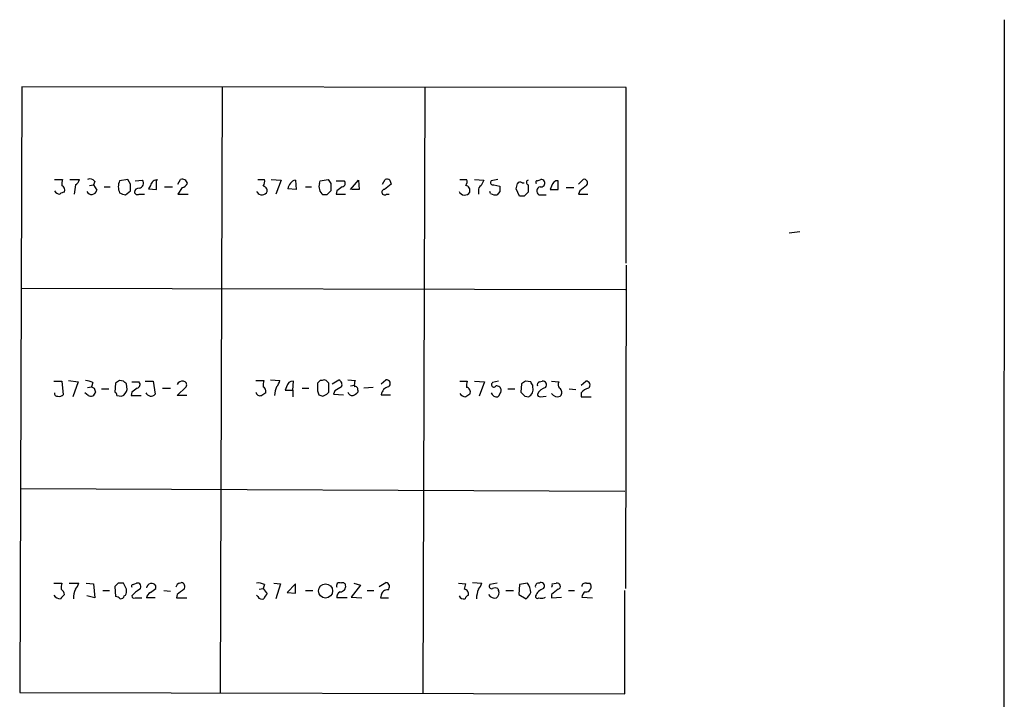
# Model space of a CAD drawing. Extents: x 14 to 1054, y 11 to 884.
# Drawn here: x 930 to 1054, y 359 to 445 of the extents above; entities that cross this region are included whole.
import ezdxf

# ---------------------------------------------------------------- set-up
doc = ezdxf.new("R2010")
doc.units = 0
doc.header["$MEASUREMENT"] = 0
doc.layers.add('MAIN', color=5, linetype='CONTINUOUS')

msp = doc.modelspace()

# ---------------------------------------------------------------- linework, layer by layer
at = {"layer": 'MAIN'}
for p, q in [((1053.846, 444.9233), (1053.6767, 149.7753)), ((929.8093, 436.4566), (929.5553, 360.0026)), ((1006.094, 436.3719), (929.8093, 436.4566)), ((955.1247, 436.4566), (954.8707, 360.0026)), ((980.694, 436.3719), (980.44, 359.9179)), ((1006.094, 414.1893), (1006.094, 436.3719)), ((933.958, 424.7726), (934.974, 424.7726)), ((935.9053, 424.7726), (937.0907, 424.7726)), ((936.5827, 424.0953), (936.4133, 422.9099)), ((938.3607, 424.0106), (938.8687, 424.0953)), ((939.038, 424.5186), (938.8687, 424.0953)), ((938.8687, 424.0953), (939.292, 423.4179)), ((940.2233, 423.8413), (940.9853, 423.8413)), ((943.1867, 424.7726), (942.1707, 424.6033)), ((943.5253, 424.1799), (943.1867, 424.7726)), ((944.118, 424.6033), (945.0493, 424.6879)), ((946.0653, 424.0106), (945.8113, 423.5873)), ((946.8273, 423.5026), (946.8273, 424.6879)), ((947.8433, 423.8413), (948.8593, 423.8413)), ((949.5367, 424.1799), (949.8753, 424.7726)), ((959.612, 424.7726), (960.4587, 424.7726)), ((961.3053, 424.7726), (962.5753, 424.6879)), ((962.5753, 424.6879), (961.898, 422.9099)), ((964.3533, 424.6879), (964.438, 423.5026)), ((965.6233, 423.8413), (966.3853, 423.8413)), ((967.4013, 424.2646), (967.486, 424.6033)), ((967.486, 424.6033), (968.502, 424.7726)), ((968.8407, 424.2646), (968.8407, 423.3333)), ((969.518, 424.6033), (970.534, 424.6033)), ((971.296, 423.5026), (972.312, 424.6879)), ((972.312, 424.6879), (972.3967, 423.5026)), ((975.36, 424.1799), (975.6987, 424.7726)), ((976.2913, 424.6879), (976.4607, 424.1799)), ((985.0967, 424.7726), (985.9433, 424.7726)), ((986.9593, 424.7726), (988.1447, 424.6879)), ((989.9227, 424.7726), (989.076, 424.6033)), ((989.4147, 424.0953), (990.1767, 423.9259)), ((992.9707, 424.3493), (993.2247, 424.3493)), ((993.7327, 424.0953), (993.7327, 423.1639)), ((994.918, 424.6033), (995.3413, 424.7726)), ((996.696, 423.9259), (996.5267, 423.5026)), ((997.5427, 423.5026), (997.5427, 424.6033)), ((1000.0827, 424.1799), (1000.6753, 424.7726)), ((942.9327, 422.8253), (943.5253, 423.3333)), ((944.626, 422.9099), (945.3033, 422.9099)), ((945.8113, 423.5873), (946.8273, 423.5026)), ((950.0447, 423.7566), (949.5367, 422.9099)), ((949.5367, 422.9099), (950.8067, 422.9099)), ((959.5273, 423.1639), (959.5273, 423.2486)), ((964.438, 423.5026), (963.422, 423.5873)), ((968.3327, 422.8253), (967.8247, 422.8253)), ((969.6027, 423.3333), (969.518, 422.9099)), ((969.518, 422.9099), (970.7033, 422.9099)), ((972.3967, 423.5026), (971.4653, 423.5026)), ((975.868, 422.9099), (976.2067, 422.9099)), ((987.4673, 423.3333), (987.4673, 422.9099)), ((988.9913, 422.9946), (988.9067, 423.2486)), ((990.1767, 423.2486), (989.838, 422.8253)), ((992.632, 422.6559), (992.2087, 423.5873)), ((993.2247, 422.6559), (992.632, 422.6559)), ((995.0873, 422.8253), (996.0187, 422.8253)), ((996.5267, 423.5026), (997.5427, 423.5026)), ((998.5587, 423.7566), (999.49, 423.7566)), ((1000.252, 423.3333), (1000.0827, 422.9099)), ((1000.0827, 422.9099), (1001.268, 422.9099)), ((1028.0227, 418.1686), (1026.668, 417.9993)), ((1006.094, 413.9353), (1006.0093, 373.1259)), ((929.7247, 411.0566), (1006.0093, 410.8873)), ((933.8733, 399.2879), (934.8893, 399.2879)), ((934.8893, 399.2879), (935.0587, 397.5946)), ((935.736, 399.3726), (936.9213, 399.2033)), ((936.9213, 399.2033), (936.244, 397.3406)), ((938.784, 399.1186), (938.6147, 398.6106)), ((941.6627, 399.0339), (941.578, 397.9333)), ((942.6787, 399.2879), (942.1707, 399.3726)), ((943.6947, 399.2033), (944.626, 399.2033)), ((945.388, 399.2879), (946.404, 399.2879)), ((946.404, 399.2879), (946.658, 397.6793)), ((959.358, 399.3726), (960.374, 399.3726)), ((961.2207, 399.4573), (962.406, 399.3726)), ((964.0147, 398.1873), (964.0993, 399.2879)), ((967.1473, 399.0339), (967.1473, 398.1026)), ((967.74, 399.3726), (967.486, 399.3726)), ((968.5867, 397.9333), (968.5867, 399.0339)), ((969.01, 398.9493), (969.8567, 399.4573)), ((970.9573, 399.4573), (971.8887, 399.3726)), ((975.1907, 398.9493), (975.7833, 399.4573)), ((985.0967, 399.2879), (986.028, 399.2879)), ((986.9593, 399.2879), (988.2293, 399.2033)), ((988.2293, 399.2033), (987.552, 397.4253)), ((990.0073, 399.2879), (989.2453, 399.1186)), ((994.0713, 399.2033), (993.394, 399.2879)), ((995.172, 399.2033), (995.5107, 399.2879)), ((996.696, 399.2879), (997.6273, 399.2033)), ((1000.4213, 398.7799), (1001.014, 399.2879)), ((938.1913, 397.5099), (937.768, 397.8486)), ((938.1067, 398.5259), (938.6147, 398.6106)), ((938.9533, 398.4413), (939.1227, 397.9333)), ((939.8847, 398.3566), (940.816, 398.3566)), ((943.102, 398.2719), (943.0173, 398.9493)), ((943.6947, 397.9333), (943.61, 397.5099)), ((947.5893, 398.4413), (948.6053, 398.4413)), ((949.452, 397.5099), (950.5527, 398.6106)), ((963.2527, 398.6106), (963.0833, 398.1873)), ((963.0833, 398.1873), (964.0147, 398.1873)), ((964.0147, 398.1873), (964.0147, 397.3406)), ((965.2, 398.4413), (966.0467, 398.4413)), ((969.3487, 398.1026), (969.1793, 397.6793)), ((971.296, 398.6953), (971.804, 398.7799)), ((972.2273, 398.1873), (972.2273, 397.9333)), ((974.1747, 398.5259), (972.9893, 398.4413)), ((991.1927, 398.3566), (992.0393, 398.3566)), ((992.886, 398.9493), (992.8013, 397.9333)), ((994.3253, 398.5259), (994.3253, 398.7799)), ((998.8973, 398.3566), (999.744, 398.2719)), ((1000.4213, 397.8486), (1000.4213, 397.3406)), ((941.832, 397.5099), (942.4247, 397.4253)), ((943.61, 397.5099), (944.88, 397.5099)), ((950.6373, 397.5099), (949.452, 397.5099)), ((967.8247, 397.4253), (967.994, 397.5099)), ((969.1793, 397.6793), (970.4493, 397.5946)), ((975.1907, 397.5946), (976.376, 397.5946)), ((993.3093, 397.4253), (993.8173, 397.3406)), ((995.2567, 397.3406), (996.0187, 397.4253)), ((1000.4213, 397.3406), (1001.6913, 397.3406)), ((929.64, 385.7413), (1005.9247, 385.4026)), ((933.8733, 373.8033), (934.8893, 373.8033)), ((935.8207, 373.8033), (937.006, 373.8033)), ((937.9373, 373.8033), (938.8687, 373.7186)), ((938.8687, 373.7186), (939.038, 371.9406)), ((942.0013, 373.8033), (941.578, 373.3799)), ((941.578, 373.3799), (941.6627, 372.1099)), ((943.0173, 373.0413), (942.6787, 373.8033)), ((943.864, 373.6339), (944.2873, 373.8033)), ((946.7427, 373.1259), (946.7427, 373.4646)), ((949.7907, 373.8033), (949.96, 373.8879)), ((959.7813, 373.0413), (960.2893, 373.1259)), ((960.4587, 373.6339), (960.2893, 373.1259)), ((960.2893, 373.1259), (960.7973, 372.4486)), ((961.644, 373.8033), (962.4907, 373.7186)), ((962.4907, 373.7186), (961.898, 371.8559)), ((964.3533, 373.7186), (963.3373, 372.6179)), ((964.3533, 372.5333), (964.3533, 373.7186)), ((972.566, 373.5493), (971.3807, 372.0253)), ((971.7193, 373.8033), (972.566, 373.5493)), ((974.9367, 373.3799), (975.7833, 373.8879)), ((984.9273, 373.8033), (985.8587, 373.7186)), ((986.7053, 373.8879), (987.8907, 373.8033)), ((989.838, 373.8033), (988.9067, 373.6339)), ((989.9227, 373.1259), (990.0073, 372.8719)), ((992.632, 373.6339), (992.5473, 372.3639)), ((993.648, 373.8033), (992.632, 373.6339)), ((995.172, 373.8033), (995.2567, 373.8879)), ((996.7807, 373.7186), (997.2887, 373.8033)), ((1001.0987, 373.8033), (1001.522, 373.8033)), ((939.038, 371.9406), (938.022, 372.1946)), ((940.054, 372.8719), (940.9007, 372.8719)), ((942.7633, 372.1946), (942.9327, 372.2793)), ((944.118, 371.9406), (944.9647, 371.9406)), ((946.658, 371.9406), (945.5573, 371.9406)), ((947.7587, 372.8719), (948.6053, 372.7873)), ((949.452, 372.3639), (949.3673, 371.9406)), ((949.3673, 371.9406), (950.6373, 371.9406)), ((959.612, 372.1099), (959.4427, 372.2793)), ((963.3373, 372.6179), (964.3533, 372.5333)), ((965.6233, 372.8719), (966.5547, 372.8719)), ((970.8727, 371.9406), (969.6027, 371.9406)), ((971.3807, 372.0253), (972.7353, 371.9406)), ((973.4127, 372.8719), (974.2593, 372.8719)), ((975.1907, 372.2793), (975.106, 371.9406)), ((975.106, 371.9406), (976.122, 371.9406)), ((990.9387, 372.8719), (991.87, 372.8719)), ((992.5473, 372.3639), (993.4787, 371.8559)), ((995.7647, 371.9406), (995.934, 372.0253)), ((996.696, 372.3639), (996.696, 371.9406)), ((996.696, 371.9406), (997.966, 372.0253)), ((998.8127, 372.8719), (999.5747, 372.8719)), ((1000.506, 372.0253), (1001.8607, 371.9406)), ((1005.9247, 359.8333), (1005.9247, 372.8719)), ((929.5553, 360.0026), (1005.9247, 359.8333))]:
    msp.add_line(p, q, dxfattribs=at)
msp.add_circle((968.1601, 372.8324), 0.8925, dxfattribs=at)
for centre, radius, start, end in [((936.8354, 424.18), 1.9535, 162.340474, 184.974823), ((934.4943, 423.3615), 0.7598, 344.926751, 58.678028), ((936.2802, 424.8514), 0.8143, 291.805329, 354.446932), ((938.403, 424.0247), 0.8045, 37.875608, 111.61228), ((943.7788, 423.8413), 1.7795, 154.646013, 205.353987), ((731.8753, 423.7566), 211.6504, 359.885409, 0.114591), ((944.5867, 424.2845), 0.6138, 273.670654, 41.089329), ((946.8695, 423.8837), 0.8142, 81.012008, 171.032861), ((950.0448, 424.0954), 0.6981, 14.02828, 104.052168), ((949.9662, 424.5667), 0.8139, 275.534773, 338.212969), ((959.5269, 424.5187), 0.9658, 322.133342, 15.242111), ((960.2048, 423.3333), 0.5986, 351.864482, 81.884788), ((964.704, 423.4468), 1.2897, 105.778802, 173.745665), ((968.6206, 423.8414), 1.2907, 160.85891, 231.928791), ((1095.6828, 509.2012), 152.6537, 213.578079, 213.807241), ((1096.9292, 254.2784), 211.6403, 126.756633, 126.985837), ((970.2094, 424.2882), 0.4524, 278.977235, 44.149179), ((1145.3646, 212.1634), 271.0711, 128.542738, 128.771917), ((975.8681, 423.8427), 0.9452, 63.402419, 100.324365), ((985.411, 424.446), 0.6245, 315.797976, 31.531771), ((985.7498, 423.3695), 0.6503, 341.567838, 80.359512), ((988.1446, 423.4179), 0.6826, 119.738635, 187.119811), ((1157.3302, 339.6593), 189.3505, 153.316988, 153.54613), ((989.3088, 424.3916), 0.3147, 137.717737, 289.667298), ((1159.5266, 423.5872), 169.3502, 179.885409, 180.114558), ((822.9389, 466.2583), 174.5654, 345.851179, 346.080322), ((992.7129, 424.0374), 0.4047, 50.42467, 145.846581), ((993.8597, 424.3916), 0.3224, 113.200924, 246.799076), ((994.918, 424.3916), 0.2116, 90, 216.875312), ((995.3928, 423.2965), 0.5615, 104.026345, 237.042857), ((995.3766, 424.2999), 0.474, 255.348106, 94.270772), ((997.4806, 423.813), 0.7927, 85.507058, 171.811632), ((1170.0026, 211.9941), 271.0711, 128.542738, 128.771917), ((1000.7697, 424.3264), 0.4561, 316.172765, 101.945595), ((934.6495, 423.686), 0.7762, 207.023883, 268.951798), ((935.287, 422.2078), 0.9579, 93.531189, 132.867946), ((938.6298, 423.5374), 0.6729, 205.415025, 349.770551), ((943.0167, 424.3474), 1.5244, 236.291169, 266.841227), ((944.6154, 423.0845), 0.5875, 88.966174, 172.232638), ((944.4143, 423.2345), 0.3875, 190.497939, 303.11188), ((960.1426, 423.5016), 0.7019, 208.759652, 338.871647), ((1095.5616, 296.1044), 179.57, 134.885386, 135.114614), ((975.617, 423.1531), 0.3495, 90.491797, 315.904229), ((985.7118, 423.565), 0.768, 204.329114, 328.514201), ((989.6684, 424.179), 1.3643, 240.24418, 277.141165), ((1120.4786, 295.91), 179.6053, 134.885409, 135.114591), ((937.7375, 397.1157), 2.2598, 62.413275, 87.077961), ((1026.5993, 272.1918), 152.6537, 123.578078, 123.807241), ((858.198, 314.4686), 119.7134, 44.885409, 45.114591), ((944.3014, 398.8882), 0.4524, 278.977235, 44.149179), ((950.061, 398.6657), 0.6407, 76.184975, 161.912911), ((950.2139, 398.8645), 0.4234, 323.151755, 89.986468), ((962.2354, 398.78), 1.9535, 162.340474, 184.974823), ((960.7784, 399.7782), 1.6774, 315.886457, 346.006836), ((964.0372, 398.4978), 0.7925, 85.505926, 171.817758), ((1052.0166, 314.5033), 119.7841, 134.885442, 135.114558), ((967.994, 399.0341), 0.4232, 53.116564, 126.883436), ((883.7674, 314.5533), 119.7133, 44.885375, 45.114625), ((969.6028, 398.8647), 0.6447, 336.787406, 66.807244), ((973.3689, 398.8224), 1.5791, 159.609571, 187.70781), ((975.8733, 399.0022), 0.4639, 302.419092, 101.186403), ((987.8894, 398.6953), 1.9535, 162.340474, 184.974823), ((989.4147, 398.8646), 0.3053, 123.700477, 326.315138), ((1077.7899, 272.1187), 152.6259, 123.57026, 123.799443), ((994.6221, 399.2459), 0.5525, 184.422569, 237.506537), ((995.299, 398.8223), 0.4016, 108.434949, 198.434949), ((995.6051, 398.8418), 0.456, 316.155, 101.948196), ((998.0761, 398.8675), 0.5605, 143.195522, 229.492942), ((1001.104, 398.8329), 0.4638, 302.419092, 101.1888), ((934.2825, 397.7498), 0.3392, 163.066164, 286.933836), ((938.52, 398.023), 0.6093, 237.355731, 351.534792), ((981.104, 483.1659), 94.6305, 243.32033, 243.54954), ((941.2819, 397.4678), 0.5517, 4.376403, 57.539959), ((942.1229, 398.361), 0.9832, 287.87655, 354.800295), ((1071.0212, 228.8784), 211.6403, 126.756633, 126.985837), ((946.1167, 398.1237), 0.7004, 203.13091, 320.614466), ((959.9084, 398.0265), 0.5583, 189.610809, 292.274067), ((1045.0566, 270.6678), 152.6537, 123.578078, 123.807241), ((959.9255, 397.9926), 0.7171, 348.415852, 59.515821), ((965.4069, 397.2408), 3.688, 158.19686, 175.815651), ((1094.2319, 440.1986), 133.8752, 198.327138, 198.556321), ((967.6553, 398.6106), 1.1516, 287.103826, 323.975919), ((1096.7719, 186.7068), 246.8296, 120.851159, 121.080342), ((971.5326, 398.1001), 0.599, 196.16876, 279.814588), ((971.2957, 398.6108), 1.1519, 287.115163, 323.973724), ((971.9028, 398.2861), 0.3392, 343.066164, 106.933836), ((976.3987, 397.4221), 1.2203, 103.105825, 171.873218), ((985.9395, 398.3835), 1.046, 216.322154, 265.569787), ((985.8729, 397.9615), 0.5688, 330.25262, 82.889977), ((989.7826, 398.0667), 0.7395, 197.153427, 280.920936), ((989.7769, 398.1356), 0.5701, 356.681346, 100.94133), ((988.7184, 398.5082), 1.6774, 315.886457, 346.006836), ((1120.0552, 524.6792), 179.6053, 224.885409, 225.114592), ((993.3304, 398.2508), 1.0322, 298.143992, 15.456665), ((996.4312, 396.8963), 1.7038, 106.967238, 152.640854), ((997.4255, 398.177), 0.8384, 209.521935, 296.280806), ((997.3415, 397.8989), 0.6569, 313.86509, 55.663985), ((1002.2696, 395.9722), 2.6338, 110.372473, 134.567756), ((934.593, 398.018), 0.6294, 250.344339, 317.723862), ((1009.8932, 524.5023), 133.8593, 251.453817, 251.683013), ((1070.7799, 270.5216), 152.6259, 123.578058, 123.807262), ((995.2144, 397.637), 0.2994, 171.878017, 278.121983), ((936.7533, 373.2107), 1.9559, 162.363579, 184.968472), ((934.2252, 372.2082), 1.0148, 8.825574, 55.177727), ((939.9155, 371.7072), 3.5899, 158.184068, 177.626016), ((935.3784, 374.2089), 1.6774, 315.886457, 346.006836), ((942.34, 204.4534), 169.3502, 89.885409, 90.114591), ((941.4509, 372.8295), 1.5806, 339.629778, 7.700518), ((943.864, 373.4223), 0.2116, 90, 216.875312), ((946.9229, 369.3539), 4.3001, 120.961014, 138.653383), ((944.4297, 373.3838), 0.443, 309.366754, 108.74987), ((946.1873, 373.1633), 0.6319, 28.479472, 175.706325), ((819.422, 542.1979), 211.6504, 306.752583, 306.981798), ((949.8331, 373.2529), 0.552, 94.405074, 175.594926), ((1119.2374, 161.0125), 271.1024, 128.54687, 128.776037), ((949.8928, 373.37), 0.5222, 320.999262, 82.606905), ((959.7389, 372.4481), 1.3872, 58.741564, 102.329), ((969.8991, 373.5069), 0.3642, 54.476953, 215.523047), ((969.9788, 373.4346), 0.7335, 273.689374, 8.996179), ((970.3224, 373.4788), 0.3874, 10.48609, 123.119959), ((975.9243, 372.23), 0.7353, 81.160239, 176.155342), ((975.7154, 373.3691), 0.5232, 307.967182, 82.54357), ((983.0661, 374.0572), 2.8131, 338.829856, 353.08669), ((985.594, 372.4274), 0.6213, 346.207586, 81.176006), ((990.8068, 371.7058), 3.5966, 158.203028, 177.608154), ((986.2641, 374.2085), 1.6763, 315.870102, 346.011837), ((989.1395, 373.4222), 0.3147, 137.717737, 289.650149), ((989.584, 372.491), 0.7196, 61.921424, 118.078576), ((992.3639, 372.6765), 1.7084, 358.034312, 41.267008), ((995.0451, 373.4222), 0.4017, 71.583094, 198.416906), ((996.0943, 371.6541), 1.529, 105.721489, 159.298785), ((995.3511, 373.4418), 0.456, 316.155, 101.948196), ((996.315, 373.5917), 0.4827, 322.11877, 15.242626), ((1166.4814, 161.0125), 271.1024, 128.54687, 128.776037), ((997.4157, 373.4223), 0.4016, 288.434949, 108.434949), ((1000.9611, 373.3694), 0.4552, 72.404942, 178.678315), ((1001.0314, 373.3576), 0.6628, 261.140156, 42.2545), ((934.7061, 372.8863), 1.0305, 216.087053, 270.772868), ((1061.9739, 245.11), 179.6053, 134.885409, 135.114591), ((941.6039, 371.1544), 0.9573, 47.120783, 86.478547), ((942.323, 372.3047), 0.4539, 261.421795, 345.960695), ((943.991, 372.2087), 0.2966, 182.724474, 295.347095), ((946.3678, 371.8618), 0.8143, 111.805329, 174.446932), ((960.12, 372.364), 0.5681, 206.574073, 296.56054), ((961.4752, 371.5169), 1.1522, 126.039438, 162.889228), ((970.2135, 372.0999), 0.6312, 107.280921, 194.617437), ((985.5625, 372.4065), 0.5898, 201.052853, 291.013101), ((986.4939, 371.5595), 0.7785, 112.394546, 157.621866), ((989.5509, 372.8858), 0.9666, 212.678954, 282.086477), ((989.2598, 372.5755), 0.8041, 307.857486, 21.629402), ((992.2497, 373.4231), 1.9916, 308.103582, 336.153182), ((994.9179, 372.1381), 0.2601, 167.454468, 310.620402), ((995.426, 541.2905), 169.3502, 269.885409, 270.114592), ((1001.2822, 372.0111), 0.7763, 117.037032, 178.951933)]:
    msp.add_arc(centre, radius, start, end, dxfattribs=at)

doc.saveas('drawing.dxf')
